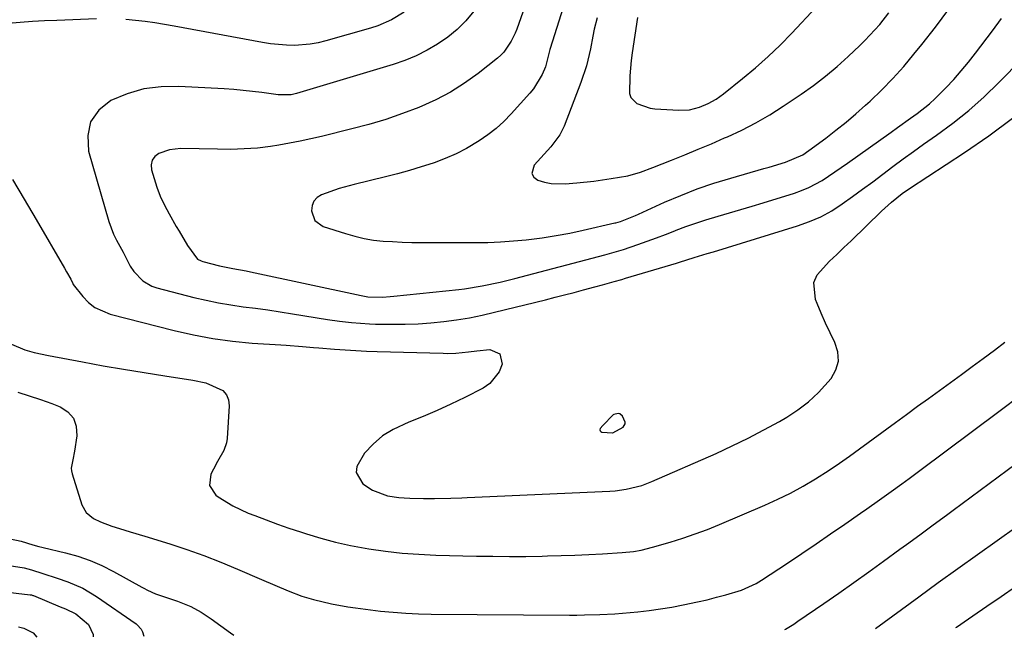
# Model space of a CAD drawing. Units: inches. Extents: x 1830896 to 1836191, y 421027 to 426304.
# Drawn here: x 1834009 to 1834267, y 421059 to 421221 of the extents above; entities that cross this region are included whole.
import ezdxf

# ---------------------------------------------------------------- set-up
doc = ezdxf.new("R2010")
doc.units = ezdxf.units.IN
doc.header["$MEASUREMENT"] = 0
for name, color, linetype in [('1', 7, 'Continuous'), ('7', 7, 'Continuous'), ('8', 7, 'Continuous')]:
    doc.layers.add(name, color=color, linetype=linetype)

msp = doc.modelspace()

# ---------------------------------------------------------------- linework, layer by layer
at = {"layer": '1', "color": 18}
msp.add_polyline3d([(1834162.14, 421114.84, 1744), (1834161.5, 421114.01, 1744), (1834161.42, 421113.68, 1744), (1834161.45, 421113.41, 1744), (1834161.64, 421113.21, 1744), (1834161.94, 421113.07, 1744), (1834164.74, 421112.87, 1744), (1834164.82, 421112.89, 1744), (1834167.53, 421114.42, 1744), (1834168.04, 421115.25, 1744), (1834168.03, 421115.71, 1744), (1834167.34, 421117.27, 1744), (1834166.66, 421117.88, 1744), (1834166.22, 421117.96, 1744), (1834165.01, 421117.68, 1744), (1834164.85, 421117.61, 1744), (1834162.14, 421114.84, 1744)], dxfattribs=at)
at = {"layer": '7', "color": 18}
for points in [[(1834145.32, 421234.85, 1742), (1834139.58, 421218.73, 1742), (1834139.15, 421217.65, 1742), (1834138.16, 421215.55, 1742), (1834136.22, 421212.68, 1742), (1834135.42, 421211.86, 1742), (1834134.55, 421211.1, 1742), (1834129.46, 421207.09, 1742), (1834125.9, 421204.53, 1742), (1834122.22, 421202.19, 1742), (1834118.35, 421200.17, 1742), (1834113.94, 421198.19, 1742), (1834109.61, 421196.56, 1742), (1834105.24, 421195.05, 1742), (1834100.82, 421193.73, 1742), (1834096.35, 421192.54, 1742), (1834088.38, 421190.6, 1742), (1834085.6, 421189.95, 1742), (1834082.82, 421189.35, 1742), (1834080.02, 421188.82, 1742), (1834077.22, 421188.33, 1742), (1834075.03, 421187.98, 1742), (1834071.58, 421187.53, 1742), (1834069.85, 421187.39, 1742), (1834066.37, 421187.23, 1742), (1834064.63, 421187.19, 1742), (1834061.15, 421187.2, 1742), (1834051.49, 421187.38, 1742), (1834048.53, 421187.08, 1742), (1834045.72, 421186.1, 1742), (1834044.7, 421185.28, 1742), (1834043.99, 421184.32, 1742), (1834043.75, 421183.15, 1742), (1834043.81, 421181.85, 1742), (1834045.19, 421177.31, 1742), (1834046.1, 421174.89, 1742), (1834047.19, 421172.56, 1742), (1834048.41, 421170.27, 1742), (1834050.31, 421166.99, 1742), (1834051.04, 421165.73, 1742), (1834053.22, 421161.96, 1742), (1834055.89, 421158.44, 1742), (1834056.8, 421157.96, 1742), (1834057.29, 421157.79, 1742), (1834061.67, 421156.69, 1742), (1834065.14, 421156, 1742), (1834068.62, 421155.37, 1742), (1834069.78, 421155.13, 1742), (1834098.78, 421148.86, 1742), (1834099.21, 421148.77, 1742), (1834100.52, 421148.56, 1742), (1834104.38, 421148.49, 1742), (1834106.36, 421148.6, 1742), (1834107.35, 421148.69, 1742), (1834124.4, 421150.45, 1742), (1834125.93, 421150.63, 1742), (1834130.5, 421151.38, 1742), (1834135.24, 421152.4, 1742), (1834139.09, 421153.35, 1742), (1834162.69, 421159.54, 1742), (1834163.92, 421159.86, 1742), (1834167.58, 421160.94, 1742), (1834171.31, 421162.22, 1742), (1834173.76, 421163.09, 1742), (1834176.21, 421163.98, 1742), (1834178.64, 421164.91, 1742), (1834181.07, 421165.86, 1742), (1834181.35, 421165.97, 1742), (1834183.92, 421166.95, 1742), (1834186.52, 421167.88, 1742), (1834189.14, 421168.72, 1742), (1834192.41, 421169.69, 1742), (1834195.37, 421170.53, 1742), (1834198.34, 421171.4, 1742), (1834201.29, 421172.28, 1742), (1834204.24, 421173.18, 1742), (1834212.42, 421175.72, 1742), (1834214.3, 421176.39, 1742), (1834216.14, 421177.15, 1742), (1834219.64, 421179.06, 1742), (1834221.33, 421180.15, 1742), (1834224.66, 421182.4, 1742), (1834226.3, 421183.55, 1742), (1834237.76, 421191.69, 1742), (1834239.46, 421192.9, 1742), (1834242.85, 421195.33, 1742), (1834244.55, 421196.55, 1742), (1834247.81, 421199.13, 1742), (1834249.35, 421200.53, 1742), (1834252.11, 421203.31, 1742), (1834254.16, 421205.51, 1742), (1834256.15, 421207.75, 1742), (1834258.06, 421210.07, 1742), (1834259.91, 421212.43, 1742), (1834264.31, 421218.26, 1742), (1834266.7, 421221.48, 1742)], [(1834171.23, 421221.77, 1736), (1834169.89, 421212.5, 1736), (1834169.63, 421210.51, 1736), (1834169.23, 421206.5, 1736), (1834169.14, 421201.85, 1736), (1834169.49, 421200.82, 1736), (1834171.06, 421199.21, 1736), (1834174.55, 421197.97, 1736), (1834175.79, 421197.81, 1736), (1834182.13, 421197.43, 1736), (1834184.87, 421197.56, 1736), (1834187.54, 421198.21, 1736), (1834189.75, 421199.18, 1736), (1834191.86, 421200.37, 1736), (1834192.86, 421201.06, 1736), (1834193.83, 421201.78, 1736), (1834198.81, 421205.77, 1736), (1834202.19, 421208.59, 1736), (1834205.48, 421211.49, 1736), (1834208.65, 421214.54, 1736), (1834211.73, 421217.67, 1736), (1834218.12, 421224.43, 1736)], [(1834029.38, 421221.36, 1746), (1834018.97, 421220.98, 1746), (1834015.78, 421220.84, 1746), (1834012.59, 421220.66, 1746), (1834009.41, 421220.44, 1746), (1834006.22, 421220.19, 1746)], [(1834128.38, 421223.37, 1744), (1834126.22, 421220.89, 1744), (1834123.96, 421218.63, 1744), (1834121.48, 421216.62, 1744), (1834118.85, 421214.76, 1744), (1834116.06, 421213.16, 1744), (1834113.19, 421211.7, 1744), (1834110.22, 421210.49, 1744), (1834107.17, 421209.44, 1744), (1834081.81, 421201.8, 1744), (1834080.47, 421201.5, 1744), (1834077.03, 421201.46, 1744), (1834072.79, 421202.05, 1744), (1834070.33, 421202.37, 1744), (1834065.38, 421202.86, 1744), (1834062.9, 421203.03, 1744), (1834051.02, 421203.69, 1744), (1834046.38, 421203.59, 1744), (1834041.84, 421203.01, 1744), (1834037.44, 421201.74, 1744), (1834033.14, 421200, 1744), (1834030, 421197.42, 1744), (1834027.82, 421194.42, 1744), (1834027.09, 421190.78, 1744), (1834027.32, 421186.72, 1744), (1834032.66, 421168.28, 1744), (1834033.85, 421164.98, 1744), (1834034.6, 421163.4, 1744), (1834036.37, 421160.27, 1744), (1834038.25, 421156.54, 1744), (1834039.15, 421155.16, 1744), (1834041.51, 421152.72, 1744), (1834043.86, 421151.33, 1744), (1834045.18, 421150.86, 1744), (1834054.95, 421148.37, 1744), (1834058.14, 421147.62, 1744), (1834061.35, 421146.95, 1744), (1834064.58, 421146.42, 1744), (1834067.83, 421145.96, 1744), (1834071.09, 421145.55, 1744), (1834074.34, 421145.11, 1744), (1834077.59, 421144.63, 1744), (1834080.83, 421144.12, 1744), (1834089.97, 421142.63, 1744), (1834093.1, 421142.16, 1744), (1834096.25, 421141.77, 1744), (1834100.98, 421141.42, 1744), (1834102.56, 421141.38, 1744), (1834106.94, 421141.34, 1744), (1834110.32, 421141.37, 1744), (1834113.71, 421141.49, 1744), (1834117.09, 421141.73, 1744), (1834120.46, 421142.07, 1744), (1834123.82, 421142.53, 1744), (1834127.16, 421143.07, 1744), (1834130.48, 421143.74, 1744), (1834133.78, 421144.49, 1744), (1834147.15, 421147.79, 1744), (1834149.64, 421148.41, 1744), (1834152.13, 421149.05, 1744), (1834154.62, 421149.7, 1744), (1834157.1, 421150.36, 1744), (1834160.03, 421151.16, 1744), (1834162.06, 421151.71, 1744), (1834165.11, 421152.54, 1744), (1834167.13, 421153.11, 1744), (1834168.14, 421153.41, 1744), (1834181.52, 421157.39, 1744), (1834182.3, 421157.63, 1744), (1834186.14, 421158.88, 1744), (1834189.52, 421159.86, 1744), (1834191.2, 421160.36, 1744), (1834213.25, 421167.13, 1744), (1834216.33, 421168.24, 1744), (1834219.32, 421169.54, 1744), (1834222.18, 421171.12, 1744), (1834224.94, 421172.88, 1744), (1834227.62, 421174.81, 1744), (1834230.29, 421176.75, 1744), (1834232.94, 421178.72, 1744), (1834235.58, 421180.71, 1744), (1834238.24, 421182.7, 1744), (1834240.9, 421184.67, 1744), (1834243.59, 421186.6, 1744), (1834246.29, 421188.51, 1744), (1834249.66, 421190.87, 1744), (1834253.97, 421194.06, 1744), (1834258.14, 421197.39, 1744), (1834262.13, 421200.96, 1744), (1834265.98, 421204.67, 1744), (1834278.29, 421217.21, 1744)], [(1834110.11, 421223.15, 1746), (1834106.74, 421221.14, 1746), (1834103.14, 421219.59, 1746), (1834101.28, 421218.97, 1746), (1834089.54, 421215.62, 1746), (1834087.51, 421215.13, 1746), (1834085.45, 421214.75, 1746), (1834081.28, 421214.44, 1746), (1834079.18, 421214.49, 1746), (1834075.01, 421214.86, 1746), (1834072.93, 421215.19, 1746), (1834049.73, 421219.5, 1746), (1834047.2, 421219.94, 1746), (1834044.68, 421220.35, 1746), (1834042.14, 421220.69, 1746), (1834039.6, 421220.99, 1746), (1834037.05, 421221.22, 1746)], [(1834160.65, 421221.7, 1738), (1834159.92, 421218.7, 1738), (1834159.56, 421216.89, 1738), (1834158.95, 421213.55, 1738), (1834157.9, 421209.06, 1738), (1834156.43, 421204.69, 1738), (1834152.02, 421193.3, 1738), (1834150.89, 421190.97, 1738), (1834148.56, 421187.86, 1738), (1834145.94, 421184.95, 1738), (1834144.15, 421183.06, 1738), (1834143.55, 421180.82, 1738), (1834144.11, 421179.91, 1738), (1834145.09, 421179.1, 1738), (1834146.85, 421178.59, 1738), (1834148.63, 421178.23, 1738), (1834152.28, 421178.15, 1738), (1834155.36, 421178.42, 1738), (1834159.84, 421178.89, 1738), (1834164.31, 421179.51, 1738), (1834168.75, 421180.28, 1738), (1834172.03, 421181.22, 1738), (1834175.24, 421182.4, 1738), (1834180.15, 421184.35, 1738), (1834183.65, 421185.77, 1738), (1834187.15, 421187.21, 1738), (1834190.64, 421188.68, 1738), (1834194.11, 421190.18, 1738), (1834194.84, 421190.49, 1738), (1834198.62, 421192.26, 1738), (1834202.32, 421194.16, 1738), (1834205.92, 421196.26, 1738), (1834209.44, 421198.49, 1738), (1834214.17, 421201.67, 1738), (1834217.4, 421203.96, 1738), (1834220.55, 421206.35, 1738), (1834223.58, 421208.9, 1738), (1834226.53, 421211.55, 1738), (1834229.53, 421214.38, 1738), (1834230.89, 421215.71, 1738), (1834233.51, 421218.49, 1738), (1834234.76, 421219.94, 1738), (1834237.14, 421222.93, 1738)], [(1834007.33, 421179.32, 1746), (1834010.47, 421174.1, 1746), (1834013.56, 421168.84, 1746), (1834020.99, 421156.02, 1746), (1834021.55, 421155.07, 1746), (1834022.64, 421153.16, 1746), (1834023.16, 421151.99, 1746), (1834023.31, 421151.78, 1746), (1834025.77, 421148.64, 1746), (1834027.3, 421147.06, 1746), (1834028.97, 421145.71, 1746), (1834032.94, 421143.97, 1746), (1834049.73, 421139.68, 1746), (1834054.79, 421138.54, 1746), (1834059.88, 421137.58, 1746), (1834065.02, 421136.91, 1746), (1834070.18, 421136.43, 1746), (1834077.69, 421135.94, 1746), (1834079.12, 421135.85, 1746), (1834083.41, 421135.53, 1746), (1834086.27, 421135.29, 1746), (1834087.7, 421135.17, 1746), (1834091.83, 421134.83, 1746), (1834094.61, 421134.62, 1746), (1834097.39, 421134.45, 1746), (1834100.17, 421134.31, 1746), (1834102.96, 421134.21, 1746), (1834120.31, 421133.73, 1746), (1834121.41, 421133.72, 1746), (1834123.61, 421133.81, 1746), (1834126.9, 421134.14, 1746), (1834129.09, 421134.36, 1746), (1834132.53, 421134.7, 1746), (1834135.16, 421133.63, 1746), (1834135.8, 421130.86, 1746), (1834135.01, 421128.92, 1746), (1834132.49, 421125.8, 1746), (1834130.77, 421124.62, 1746), (1834125.96, 421122.19, 1746), (1834122.35, 421120.44, 1746), (1834118.72, 421118.76, 1746), (1834115.04, 421117.2, 1746), (1834111.32, 421115.71, 1746), (1834107.15, 421113.81, 1746), (1834104.39, 421112.1, 1746), (1834101.94, 421109.96, 1746), (1834099.7, 421107.53, 1746), (1834097.64, 421104.11, 1746), (1834097.46, 421102.5, 1746), (1834099.22, 421099.57, 1746), (1834101.73, 421097.87, 1746), (1834105.74, 421096.39, 1746), (1834108.63, 421095.98, 1746), (1834110.08, 421095.87, 1746), (1834111.54, 421095.8, 1746), (1834115.14, 421095.72, 1746), (1834118, 421095.68, 1746), (1834122.29, 421095.75, 1746), (1834125.15, 421095.85, 1746), (1834126.58, 421095.91, 1746), (1834164.02, 421097.62, 1746), (1834165.44, 421097.72, 1746), (1834168.26, 421098.1, 1746), (1834172.39, 421099.13, 1746), (1834173.73, 421099.62, 1746), (1834175.05, 421100.15, 1746), (1834191.85, 421107.52, 1746), (1834196.08, 421109.45, 1746), (1834200.27, 421111.48, 1746), (1834204.39, 421113.65, 1746), (1834208.47, 421115.9, 1746), (1834210.38, 421117, 1746), (1834213.34, 421118.92, 1746), (1834216.13, 421121.03, 1746), (1834218.68, 421123.44, 1746), (1834222, 421127.16, 1746), (1834223.24, 421129.4, 1746), (1834223.92, 421131.71, 1746), (1834223.76, 421134.1, 1746), (1834223.04, 421136.56, 1746), (1834221.8, 421139.09, 1746), (1834220.59, 421141.64, 1746), (1834219.44, 421144.22, 1746), (1834218.33, 421146.81, 1746), (1834217.91, 421147.83, 1746), (1834217.51, 421152.26, 1746), (1834218.36, 421154.26, 1746), (1834221.61, 421157.9, 1746), (1834223.5, 421159.67, 1746), (1834225.38, 421161.46, 1746), (1834227.24, 421163.25, 1746), (1834235.25, 421170.97, 1746), (1834236.11, 421171.78, 1746), (1834237.86, 421173.36, 1746), (1834240.62, 421175.59, 1746), (1834242.55, 421176.94, 1746), (1834256.96, 421186.35, 1746), (1834263.36, 421190.75, 1746), (1834269.6, 421195.35, 1746)], [(1834007.13, 421136.11, 1748), (1834010.62, 421134.64, 1748), (1834013.06, 421133.96, 1748), (1834016.78, 421133.15, 1748), (1834025.73, 421131.47, 1748), (1834031.11, 421130.49, 1748), (1834036.5, 421129.56, 1748), (1834041.89, 421128.68, 1748), (1834047.29, 421127.84, 1748), (1834054.69, 421126.74, 1748), (1834058.05, 421126.01, 1748), (1834062.55, 421123.96, 1748), (1834063.52, 421122.89, 1748), (1834064.02, 421121.54, 1748), (1834064.22, 421120, 1748), (1834063.63, 421111.41, 1748), (1834063.47, 421110.31, 1748), (1834062.8, 421108.24, 1748), (1834061.14, 421105.34, 1748), (1834060.07, 421103.37, 1748), (1834059.4, 421102.07, 1748), (1834059.03, 421099.09, 1748), (1834060.69, 421096.59, 1748), (1834061.33, 421096.13, 1748), (1834065.11, 421093.74, 1748), (1834069.17, 421091.86, 1748), (1834070.9, 421091.2, 1748), (1834073.88, 421090.08, 1748), (1834076.86, 421088.99, 1748), (1834079.86, 421087.94, 1748), (1834082.87, 421086.93, 1748), (1834084.43, 421086.41, 1748), (1834088.25, 421085.26, 1748), (1834092.1, 421084.22, 1748), (1834096, 421083.36, 1748), (1834100.77, 421082.49, 1748), (1834105.15, 421081.87, 1748), (1834109.55, 421081.37, 1748), (1834113.95, 421081.06, 1748), (1834118.37, 421080.86, 1748), (1834129.06, 421080.61, 1748), (1834133.36, 421080.53, 1748), (1834137.66, 421080.5, 1748), (1834141.96, 421080.52, 1748), (1834146.26, 421080.59, 1748), (1834147.65, 421080.62, 1748), (1834151.25, 421080.72, 1748), (1834154.85, 421080.84, 1748), (1834158.45, 421081.01, 1748), (1834162.05, 421081.21, 1748), (1834167.21, 421081.52, 1748), (1834170.23, 421081.83, 1748), (1834172.23, 421082.18, 1748), (1834175.18, 421082.9, 1748), (1834179.84, 421084.26, 1748), (1834183.12, 421085.29, 1748), (1834186.37, 421086.38, 1748), (1834189.58, 421087.6, 1748), (1834192.77, 421088.88, 1748), (1834204.64, 421093.92, 1748), (1834208.05, 421095.47, 1748), (1834211.41, 421097.12, 1748), (1834214.68, 421098.93, 1748), (1834217.9, 421100.85, 1748), (1834221.49, 421103.15, 1748), (1834224.18, 421104.94, 1748), (1834226.84, 421106.79, 1748), (1834229.46, 421108.68, 1748), (1834238.91, 421115.64, 1748), (1834241.78, 421117.74, 1748), (1834244.65, 421119.84, 1748), (1834247.53, 421121.92, 1748), (1834250.41, 421124, 1748), (1834253.29, 421126.08, 1748), (1834256.17, 421128.17, 1748), (1834259.04, 421130.27, 1748), (1834261.9, 421132.37, 1748), (1834264.85, 421134.57, 1748), (1834267.59, 421136.65, 1748)], [(1834209.87, 421061.36, 1752), (1834210.03, 421061.45, 1752), (1834212.21, 421062.79, 1752), (1834213.27, 421063.5, 1752), (1834220.1, 421068.16, 1752), (1834224.05, 421070.89, 1752), (1834227.99, 421073.64, 1752), (1834231.9, 421076.43, 1752), (1834235.8, 421079.25, 1752), (1834240.07, 421082.38, 1752), (1834241.81, 421083.66, 1752), (1834245.3, 421086.2, 1752), (1834248.78, 421088.75, 1752), (1834252.26, 421091.3, 1752), (1834254, 421092.59, 1752), (1834279.97, 421111.83, 1752)], [(1834233.65, 421061.61, 1754), (1834245.01, 421069.91, 1754), (1834250.13, 421073.63, 1754), (1834255.26, 421077.34, 1754), (1834260.41, 421081.03, 1754), (1834265.56, 421084.7, 1754), (1834270.72, 421088.37, 1754)], [(1834005.06, 421085.49, 1752), (1834009.6, 421084.46, 1752), (1834012.74, 421083.51, 1752), (1834014.25, 421083.09, 1752), (1834015.02, 421082.9, 1752), (1834015.4, 421082.81, 1752), (1834021.26, 421081.44, 1752), (1834024.52, 421080.53, 1752), (1834027.72, 421079.45, 1752), (1834030.81, 421078.11, 1752), (1834033.84, 421076.59, 1752), (1834041.3, 421072.45, 1752), (1834041.8, 421072.17, 1752), (1834042.8, 421071.63, 1752), (1834044.86, 421070.69, 1752), (1834047.48, 421069.86, 1752), (1834050.61, 421068.78, 1752), (1834054.1, 421067.34, 1752), (1834056.88, 421065.91, 1752), (1834059.48, 421064.18, 1752), (1834061.99, 421062.3, 1752), (1834064.53, 421060.45, 1752), (1834065.44, 421059.85, 1752)], [(1833987.5, 421081.04, 1754), (1834009.92, 421077.57, 1754), (1834010.42, 421077.48, 1754), (1834012.39, 421076.98, 1754), (1834015.35, 421076.02, 1754), (1834019.06, 421074.78, 1754), (1834021.87, 421073.82, 1754), (1834025.77, 421072.18, 1754), (1834029.4, 421070.01, 1754), (1834039.78, 421062.8, 1754), (1834040.09, 421062.56, 1754), (1834041.08, 421061.43, 1754), (1834041.43, 421060.76, 1754), (1834041.83, 421059.6, 1754)], [(1834254.76, 421061.83, 1756), (1834254.91, 421061.93, 1756), (1834258.06, 421064.14, 1756), (1834259.16, 421064.89, 1756), (1834262.88, 421067.46, 1756), (1834266.6, 421070.02, 1756), (1834270.33, 421072.58, 1756)], [(1834004.64, 421071.33, 1756), (1834012.01, 421070.47, 1756), (1834012.11, 421070.45, 1756), (1834012.33, 421070.41, 1756), (1834012.74, 421070.28, 1756), (1834012.85, 421070.24, 1756), (1834019.9, 421067.33, 1756), (1834021.3, 421066.75, 1756), (1834024.01, 421065.47, 1756), (1834027.31, 421062.7, 1756), (1834028.48, 421060.06, 1756), (1834028.52, 421059.46, 1756)], [(1834008.95, 421062.09, 1758), (1834010.3, 421061.72, 1758), (1834012.77, 421060.46, 1758), (1834013.77, 421059.31, 1758)]]:
    msp.add_polyline3d(points, dxfattribs=at)
at = {"layer": '8', "color": 18}
for points in [[(1834153.4, 421229.66, 1740), (1834148.35, 421213.59, 1740), (1834148.3, 421213.4, 1740), (1834147.17, 421208.8, 1740), (1834146.25, 421206.79, 1740), (1834143.95, 421203.04, 1740), (1834143.01, 421201.9, 1740), (1834138.13, 421196.5, 1740), (1834136.2, 421194.53, 1740), (1834134.17, 421192.67, 1740), (1834132.01, 421190.98, 1740), (1834129.74, 421189.41, 1740), (1834126.44, 421187.44, 1740), (1834123.69, 421186, 1740), (1834120.84, 421184.76, 1740), (1834117.92, 421183.66, 1740), (1834117.67, 421183.57, 1740), (1834114.57, 421182.57, 1740), (1834111.46, 421181.63, 1740), (1834108.32, 421180.77, 1740), (1834105.16, 421179.97, 1740), (1834096.92, 421178, 1740), (1834093.06, 421176.94, 1740), (1834088.42, 421175.29, 1740), (1834087.27, 421174.54, 1740), (1834086.39, 421173.62, 1740), (1834085.92, 421172.44, 1740), (1834085.73, 421171.07, 1740), (1834086.68, 421168.56, 1740), (1834088.87, 421167.01, 1740), (1834094.69, 421165.1, 1740), (1834097.11, 421164.4, 1740), (1834099.55, 421163.82, 1740), (1834102.02, 421163.43, 1740), (1834104.52, 421163.15, 1740), (1834107.04, 421163, 1740), (1834109.57, 421162.88, 1740), (1834112.09, 421162.82, 1740), (1834114.61, 421162.79, 1740), (1834115.73, 421162.79, 1740), (1834118.82, 421162.78, 1740), (1834121.9, 421162.78, 1740), (1834124.99, 421162.78, 1740), (1834128.64, 421162.77, 1740), (1834132, 421162.82, 1740), (1834135.36, 421162.94, 1740), (1834138.72, 421163.18, 1740), (1834142.07, 421163.5, 1740), (1834146.27, 421164.03, 1740), (1834149.89, 421164.58, 1740), (1834153.48, 421165.26, 1740), (1834157.05, 421166.01, 1740), (1834165.35, 421167.91, 1740), (1834165.57, 421167.96, 1740), (1834166.84, 421168.32, 1740), (1834170.73, 421169.89, 1740), (1834171.54, 421170.24, 1740), (1834178.37, 421173.32, 1740), (1834182.62, 421175.13, 1740), (1834186.92, 421176.81, 1740), (1834191.29, 421178.3, 1740), (1834195.71, 421179.67, 1740), (1834204.37, 421182.14, 1740), (1834205.81, 421182.56, 1740), (1834210.1, 421183.86, 1740), (1834214.61, 421185.76, 1740), (1834216.21, 421186.85, 1740), (1834220.6, 421190.13, 1740), (1834223.29, 421192.19, 1740), (1834225.93, 421194.3, 1740), (1834228.51, 421196.49, 1740), (1834231.04, 421198.73, 1740), (1834232.27, 421199.84, 1740), (1834235.31, 421202.75, 1740), (1834238.25, 421205.74, 1740), (1834241.05, 421208.88, 1740), (1834243.75, 421212.1, 1740), (1834245.78, 421214.64, 1740), (1834249.37, 421219.24, 1740), (1834252.89, 421223.89, 1740)], [(1834008.76, 421123.54, 1750), (1834011.76, 421122.63, 1750), (1834014.74, 421121.62, 1750), (1834017.69, 421120.55, 1750), (1834019.83, 421119.74, 1750), (1834021.88, 421118.39, 1750), (1834023.38, 421116.73, 1750), (1834024.09, 421114.6, 1750), (1834024.26, 421112.15, 1750), (1834023.63, 421108.08, 1750), (1834023.18, 421105.84, 1750), (1834022.78, 421103.63, 1750), (1834022.86, 421102.9, 1750), (1834023.02, 421102.17, 1750), (1834025.59, 421093.99, 1750), (1834026.65, 421092.03, 1750), (1834028.6, 421090.47, 1750), (1834030.48, 421089.55, 1750), (1834033.42, 421088.47, 1750), (1834035.42, 421087.84, 1750), (1834038.23, 421086.97, 1750), (1834042.04, 421085.79, 1750), (1834048.58, 421083.76, 1750), (1834053.1, 421082.28, 1750), (1834057.58, 421080.7, 1750), (1834062.01, 421078.99, 1750), (1834066.41, 421077.18, 1750), (1834072.66, 421074.49, 1750), (1834076.16, 421073, 1750), (1834079.66, 421071.5, 1750), (1834083.2, 421070.12, 1750), (1834086.28, 421069.19, 1750), (1834090.98, 421068.09, 1750), (1834095.3, 421067.31, 1750), (1834097.27, 421066.99, 1750), (1834101.23, 421066.48, 1750), (1834103.86, 421066.19, 1750), (1834107.17, 421065.87, 1750), (1834110.48, 421065.62, 1750), (1834113.79, 421065.48, 1750), (1834117.11, 421065.4, 1750), (1834153.4, 421065.14, 1750), (1834155.39, 421065.14, 1750), (1834157.38, 421065.16, 1750), (1834161.35, 421065.26, 1750), (1834165.33, 421065.46, 1750), (1834167.31, 421065.62, 1750), (1834171.33, 421066, 1750), (1834174.32, 421066.34, 1750), (1834177.3, 421066.75, 1750), (1834180.26, 421067.24, 1750), (1834183.22, 421067.79, 1750), (1834187.01, 421068.58, 1750), (1834189.5, 421069.15, 1750), (1834191.97, 421069.78, 1750), (1834194.42, 421070.46, 1750), (1834198.5, 421071.65, 1750), (1834202.36, 421073.37, 1750), (1834203.81, 421074.26, 1750), (1834210.57, 421078.75, 1750), (1834214.34, 421081.28, 1750), (1834218.11, 421083.82, 1750), (1834221.86, 421086.38, 1750), (1834225.6, 421088.95, 1750), (1834229.74, 421091.81, 1750), (1834231.41, 421092.97, 1750), (1834234.72, 421095.3, 1750), (1834237.77, 421097.49, 1750), (1834240.59, 421099.53, 1750), (1834242.46, 421100.91, 1750), (1834245.25, 421102.98, 1750), (1834266.01, 421118.47, 1750), (1834272.01, 421123.04, 1750)]]:
    msp.add_polyline3d(points, dxfattribs=at)

doc.saveas('drawing.dxf')
